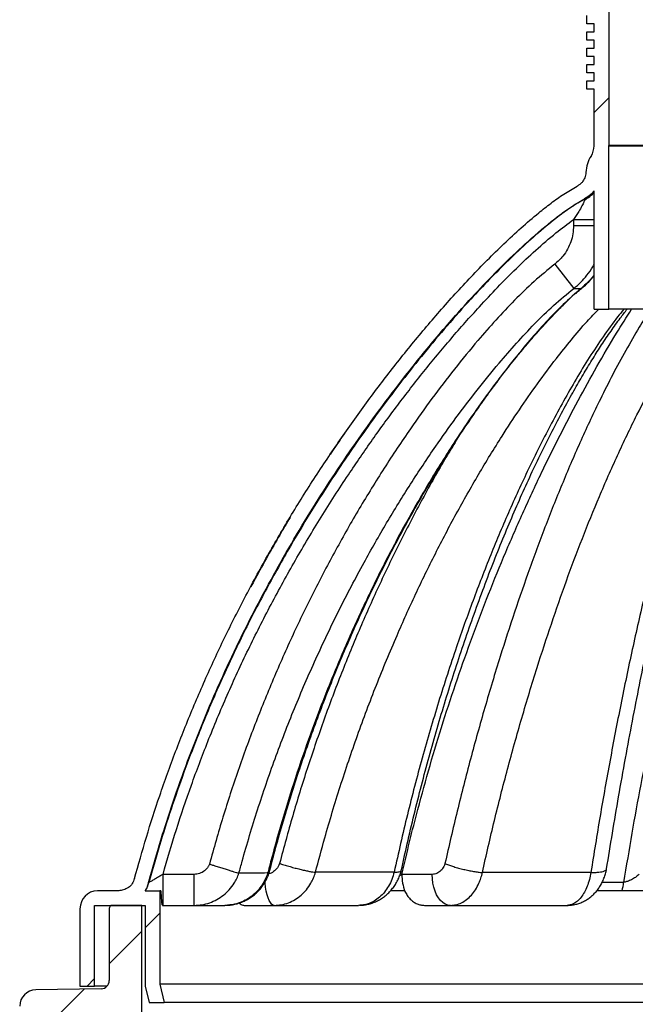
# Model space of a CAD drawing. Units: millimetres. Extents: x 0 to 420, y 0 to 297.
# Drawn here: x 43 to 58, y 165 to 189 of the extents above; entities that cross this region are included whole.
import ezdxf

# ---------------------------------------------------------------- set-up
doc = ezdxf.new("R2010")
doc.units = ezdxf.units.MM

msp = doc.modelspace()

# ---------------------------------------------------------------- hatches: boundary and pattern name
at = {"linetype": 'Continuous', "lineweight": 18}
h = msp.add_hatch(dxfattribs=at)
h.set_pattern_fill('ANSI32', style=0)
edge = h.paths.add_edge_path(flags=0)
edge.add_line((45.88334, 167.66793), (45.88334, 165.68793))
edge.add_line((45.88334, 165.68793), (45.98154, 165.28812))
edge.add_line((45.98154, 165.28812), (46.35225, 165.28812))
edge.add_line((46.35225, 165.28812), (46.24334, 165.7315))
edge.add_line((46.24334, 165.7315), (46.24334, 168.02793))
edge.add_line((46.24334, 168.02793), (45.87932, 168.02793))
edge.add_spline(control_points=[(45.87932, 168.02793), (45.91784, 168.09016), (45.94758, 168.15872), (45.9667, 168.22937)], knot_values=[0.01927057, 0.01927057, 0.01927057, 0.01927057, 0.02477733, 0.02477733, 0.02477733, 0.02477733], weights=[1, 1, 1, 1], degree=3, periodic=0)
edge.add_spline(control_points=[(45.9667, 168.22937), (46.08913, 168.68171), (46.2213, 169.13152), (46.36297, 169.57821), (47.00398, 171.59927), (47.84527, 173.56561), (48.85039, 175.43251), (49.81346, 177.22133), (50.93081, 178.93511), (52.1789, 180.53812), (53.18877, 181.83517), (54.27591, 183.0913), (55.5217, 184.16376), (55.87641, 184.46912), (56.24428, 184.76977), (56.65801, 184.98863)], knot_values=[0.00444276, 0.00444276, 0.00444276, 0.00444276, 0.03958875, 0.03958875, 0.03958875, 0.19927794, 0.19927794, 0.19927794, 0.35217641, 0.35217641, 0.35217641, 0.47588625, 0.47588625, 0.47588625, 0.51100838, 0.51100838, 0.51100838, 0.51100838], weights=[1, 1, 1, 1, 1, 1, 1, 1, 1, 1, 1, 1, 1, 1, 1, 1], degree=3, periodic=0)
edge.add_spline(control_points=[(56.65801, 184.98863), (56.74031, 185.03216), (56.8157, 185.09206), (56.87671, 185.16239), (56.88529, 185.17228), (56.89361, 185.18239), (56.90166, 185.1927)], knot_values=[0, 0, 0, 0, 0.00698335, 0.00698335, 0.00698335, 0.00795199, 0.00795199, 0.00795199, 0.00795199], weights=[1, 1, 1, 1, 1, 1, 1], degree=3, periodic=0)
edge.add_line((56.90166, 185.1927), (56.90166, 182.28793))
edge.add_line((56.90166, 182.28793), (57.26166, 182.28793))
edge.add_line((57.26166, 182.28793), (57.26166, 186.29429))
edge.add_arc((56.42168, 186.29965), 0.84, 359.634741, 360.000087)
edge.add_line((57.26168, 186.29965), (57.26167, 191.48793))
edge.add_line((57.26167, 191.48793), (56.72029, 191.48793))
edge.add_line((56.72029, 191.48793), (56.72029, 191.28793))
edge.add_line((56.72029, 191.28793), (56.90166, 191.28793))
edge.add_line((56.90166, 191.28793), (56.90166, 191.08793))
edge.add_line((56.90166, 191.08793), (56.72029, 191.08793))
edge.add_line((56.72029, 191.08793), (56.72029, 190.88793))
edge.add_line((56.72029, 190.88793), (56.90166, 190.88793))
edge.add_line((56.90166, 190.88793), (56.90166, 190.68793))
edge.add_line((56.90166, 190.68793), (56.72029, 190.68793))
edge.add_line((56.72029, 190.68793), (56.72029, 190.48793))
edge.add_line((56.72029, 190.48793), (56.90166, 190.48793))
edge.add_line((56.90166, 190.48793), (56.90166, 190.28793))
edge.add_line((56.90166, 190.28793), (56.72029, 190.28793))
edge.add_line((56.72029, 190.28793), (56.72029, 190.08793))
edge.add_line((56.72029, 190.08793), (56.90166, 190.08793))
edge.add_line((56.90166, 190.08793), (56.90166, 189.88793))
edge.add_line((56.90166, 189.88793), (56.72029, 189.88793))
edge.add_line((56.72029, 189.88793), (56.72029, 189.68793))
edge.add_line((56.72029, 189.68793), (56.90166, 189.68793))
edge.add_line((56.90166, 189.68793), (56.90166, 189.48793))
edge.add_line((56.90166, 189.48793), (56.72029, 189.48793))
edge.add_line((56.72029, 189.48793), (56.72029, 189.28793))
edge.add_line((56.72029, 189.28793), (56.90166, 189.28793))
edge.add_line((56.90166, 189.28793), (56.90166, 189.08793))
edge.add_line((56.90166, 189.08793), (56.72029, 189.08793))
edge.add_line((56.72029, 189.08793), (56.72029, 188.88793))
edge.add_line((56.72029, 188.88793), (56.90166, 188.88793))
edge.add_line((56.90166, 188.88793), (56.90166, 188.68793))
edge.add_line((56.90166, 188.68793), (56.72029, 188.68793))
edge.add_line((56.72029, 188.68793), (56.72029, 188.48793))
edge.add_line((56.72029, 188.48793), (56.90166, 188.48793))
edge.add_line((56.90166, 188.48793), (56.90166, 188.28793))
edge.add_line((56.90166, 188.28793), (56.72029, 188.28793))
edge.add_line((56.72029, 188.28793), (56.72029, 188.08793))
edge.add_line((56.72029, 188.08793), (56.90166, 188.08793))
edge.add_line((56.90166, 188.08793), (56.90166, 187.88793))
edge.add_line((56.90166, 187.88793), (56.72029, 187.88793))
edge.add_line((56.72029, 187.88793), (56.72029, 187.68793))
edge.add_line((56.72029, 187.68793), (56.90166, 187.68793))
edge.add_line((56.90166, 187.68793), (56.90166, 186.29567))
edge.add_arc((56.42168, 186.29965), 0.48, 327.538275, 359.525523, ccw=False)
edge.add_arc((57.50168, 185.61262), 0.8, 147.538275, 177.717244)
edge.add_spline(control_points=[(56.70232, 185.64449), (56.70053, 185.59975), (56.691, 185.55471), (56.67451, 185.51309), (56.65802, 185.47147), (56.63412, 185.43212), (56.60478, 185.3983), (56.57267, 185.36128), (56.53299, 185.32976), (56.48967, 185.30684)], knot_values=[0, 0, 0, 0, 0.00335772, 0.00335772, 0.00335772, 0.00671543, 0.00671543, 0.00671543, 0.01040149, 0.01040149, 0.01040149, 0.01040149], weights=[1, 1, 1, 1, 1, 1, 1, 1, 1, 1], degree=3, periodic=0)
edge.add_spline(control_points=[(56.48967, 185.30684), (55.81545, 184.95018), (55.24191, 184.42016), (54.68962, 183.89408), (54.13668, 183.36737), (53.6133, 182.80907), (53.11061, 182.23421), (52.12727, 181.10969), (51.22013, 179.91524), (50.38721, 178.67518), (48.65946, 176.1029), (47.23852, 173.28896), (46.23968, 170.35569), (46.01136, 169.68521), (45.80425, 169.00712), (45.61921, 168.32342)], knot_values=[0.00106951, 0.00106951, 0.00106951, 0.00106951, 0.05827546, 0.05827546, 0.05827546, 0.1153372, 0.1153372, 0.1153372, 0.22709966, 0.22709966, 0.22709966, 0.46042893, 0.46042893, 0.46042893, 0.51331445, 0.51331445, 0.51331445, 0.51331445], weights=[1, 1, 1, 1, 1, 1, 1, 1, 1, 1, 1, 1, 1, 1, 1, 1], degree=3, periodic=0)
edge.add_spline(control_points=[(45.61921, 168.32342), (45.60751, 168.28021), (45.58819, 168.23842), (45.56285, 168.20151), (45.53751, 168.1646), (45.50545, 168.13156), (45.46932, 168.10513), (45.43319, 168.07869), (45.39199, 168.05812), (45.34915, 168.04513), (45.31173, 168.03379), (45.27221, 168.02793), (45.2331, 168.02793)], knot_values=[0, 0, 0, 0, 0.00335771, 0.00335771, 0.00335771, 0.00671543, 0.00671543, 0.00671543, 0.01007314, 0.01007314, 0.01007314, 0.01299611, 0.01299611, 0.01299611, 0.01299611], weights=[1, 1, 1, 1, 1, 1, 1, 1, 1, 1, 1, 1, 1], degree=3, periodic=0)
edge.add_line((45.2331, 168.02793), (44.70902, 168.02793))
edge.add_arc((44.72673, 167.58375), 0.44453, 92.28321, 179.991337)
edge.add_line((44.2822, 167.58382), (44.28191, 165.68795))
edge.add_line((44.28191, 165.68795), (44.64191, 165.68795))
edge.add_line((44.64191, 165.68795), (44.64191, 167.66793))
edge.add_line((44.64191, 167.66793), (45.88334, 167.66793))
h = msp.add_hatch(dxfattribs=at)
h.set_pattern_fill('ANSI32', style=0)
edge = h.paths.add_edge_path(flags=0)
edge.add_line((44.80355, 165.62288), (43.19494, 165.5948))
edge.add_arc((43.20192, 165.19487), 0.4, 91.000002, 180)
edge.add_line((42.80192, 165.19487), (42.80192, 146.96665))
edge.add_arc((43.00192, 146.96665), 0.2, 180, 224.000031)
edge.add_line((42.85805, 146.82772), (43.74423, 145.91006))
edge.add_arc((43.88809, 146.04899), 0.19999, 224.000031, 269.000417)
edge.add_line((43.8846, 145.84903), (44.18372, 145.84381))
edge.add_arc((44.18195, 145.7438), 0.10002, 1.312982, 88.987851, ccw=False)
edge.add_arc((44.36192, 145.74793), 0.08, 181.312982, 270)
edge.add_line((44.36192, 145.66793), (44.46372, 145.66793))
edge.add_line((44.46372, 145.66793), (44.54372, 145.74793))
edge.add_line((44.54372, 145.74793), (44.54372, 147.60025))
edge.add_line((44.54372, 147.60025), (45.66372, 147.56422))
edge.add_line((45.66372, 147.56422), (45.66372, 145.22793))
edge.add_line((45.66372, 145.22793), (45.82372, 145.06793))
edge.add_line((45.82372, 145.06793), (46.02372, 145.06793))
edge.add_line((46.02372, 145.06793), (46.02372, 148.26793))
edge.add_arc((46.19985, 148.62706), 0.4, 180, 243.874556, ccw=False)
edge.add_line((45.79985, 148.62706), (45.79985, 167.66793))
edge.add_line((45.79985, 167.66793), (45.07985, 167.66793))
edge.add_arc((45.07985, 167.588), 0.07993, 90, 180.052498)
edge.add_line((44.99992, 167.58793), (45.00154, 165.82285))
edge.add_line((45.00154, 165.82285), (44.99992, 165.82285))
edge.add_arc((44.80006, 165.82271), 0.19986, -88.999998, 0.038998, ccw=False)

# ---------------------------------------------------------------- linework, layer by layer
at = {"color": 7, "linetype": 'Continuous', "lineweight": 25}
for p, q in [((57.26167, 191.48793), (57.26168, 186.29965)), ((56.72029, 189.28793), (56.72029, 189.48793)), ((56.90166, 189.28793), (56.72029, 189.28793)), ((56.72029, 188.88793), (56.72029, 189.08793)), ((56.72029, 189.08793), (56.90166, 189.08793)), ((56.90166, 189.08793), (56.90166, 189.28793)), ((56.90166, 188.88793), (56.72029, 188.88793)), ((56.90166, 188.68793), (56.90166, 188.88793)), ((56.72029, 188.48793), (56.72029, 188.68793)), ((56.72029, 188.68793), (56.90166, 188.68793)), ((56.90166, 188.48793), (56.72029, 188.48793)), ((56.90166, 188.28793), (56.90166, 188.48793)), ((56.72029, 188.08793), (56.72029, 188.28793)), ((56.72029, 188.28793), (56.90166, 188.28793)), ((56.90166, 188.08793), (56.72029, 188.08793)), ((56.72029, 187.68793), (56.72029, 187.88793)), ((56.72029, 187.88793), (56.90166, 187.88793)), ((56.90166, 187.88793), (56.90166, 188.08793)), ((56.90166, 187.68793), (56.72029, 187.68793)), ((56.90166, 186.29567), (56.90166, 187.68793)), ((57.26166, 182.28793), (57.26166, 186.29429)), ((57.26166, 186.29429), (80.84908, 186.29429)), ((80.84871, 186.29965), (57.26168, 186.29965)), ((56.65801, 184.98863), (56.67085, 184.98845)), ((56.90166, 182.28793), (56.90166, 185.1927)), ((56.39683, 184.48715), (56.39683, 184.33738)), ((56.39683, 184.48715), (56.90166, 184.48715)), ((56.39683, 184.33738), (56.90166, 184.33738)), ((55.93704, 183.39543), (56.4046, 182.79881)), ((56.58663, 182.79983), (56.60881, 182.81)), ((56.90166, 182.28793), (57.26166, 182.28793)), ((81.31196, 182.28793), (57.26166, 182.28793)), ((46.31988, 167.66793), (46.31988, 168.42793)), ((47.08595, 168.42793), (46.31988, 168.42793)), ((47.08595, 167.66793), (47.08595, 168.42793)), ((48.1831, 168.45534), (48.183, 168.45535)), ((50.06348, 168.47901), (50.06273, 168.47904)), ((51.99425, 168.48497), (51.99402, 168.48497)), ((52.92776, 168.42793), (52.18459, 168.42793)), ((54.16095, 168.47241), (54.15919, 168.47249)), ((56.82246, 168.47772), (56.82344, 168.47771)), ((45.2331, 168.02793), (44.70902, 168.02793)), ((45.87932, 168.02793), (46.24334, 168.02793)), ((46.24334, 168.02793), (46.24334, 165.7315)), ((46.26695, 168.02793), (46.24334, 168.02793)), ((52.24967, 168.02793), (51.90196, 168.02793)), ((52.24967, 168.02793), (52.2584, 168.00947)), ((58.10849, 168.02793), (56.96674, 168.02793)), ((44.2822, 167.58382), (44.28191, 165.68795)), ((44.64191, 167.66793), (45.88334, 167.66793)), ((44.64191, 165.68795), (44.64191, 167.66793)), ((44.99992, 167.58793), (45.00154, 165.82285)), ((45.79985, 167.66793), (45.07985, 167.66793)), ((45.79985, 148.62706), (45.79985, 167.66793)), ((45.88334, 167.66793), (45.88334, 165.68793)), ((46.31026, 167.66793), (46.31988, 167.66793)), ((46.31988, 167.66793), (47.08595, 167.66793)), ((48.31428, 167.66793), (49.05228, 167.66793)), ((52.73714, 167.66793), (53.37448, 167.66793)), ((44.28191, 165.68795), (44.64191, 165.68795)), ((45.00154, 165.82285), (44.99992, 165.82285)), ((45.88334, 165.68793), (45.98154, 165.28812)), ((46.24334, 165.7315), (46.35225, 165.28812)), ((84.56051, 165.7315), (46.24334, 165.7315)), ((44.80355, 165.62288), (43.19494, 165.5948)), ((45.98154, 165.28812), (46.35225, 165.28812)), ((84.4516, 165.28812), (46.35225, 165.28812))]:
    msp.add_line(p, q, dxfattribs=at)
at = {"color": 7, "linetype": 'Continuous', "lineweight": 25, "flags": 128}
for points in [[(53.37448, 167.66793), (53.3109, 167.67566), (53.24862, 167.69871), (53.18891, 167.73661), (53.13296, 167.78858), (53.08194, 167.85356), (53.03687, 167.93023), (52.99868, 168.01704), (52.96813, 168.11221), (52.94586, 168.21381), (52.93231, 168.31977), (52.92776, 168.42793)], [(49.05228, 167.66793), (49.01886, 167.67566), (48.98611, 167.69871), (48.95472, 167.73661), (48.92531, 167.78858), (48.89848, 167.85356), (48.87479, 167.93023), (48.85471, 168.01704), (48.83865, 168.11221), (48.82694, 168.21381), (48.82444, 168.24361)]]:
    msp.add_lwpolyline(points, dxfattribs=at)
at = {"color": 7, "linetype": 'Continuous', "lineweight": 25}
for centre, radius, start, end in [((56.42168, 186.29965), 0.48, 327.538275, 359.525523), ((56.42168, 186.29965), 0.84, 359.634741, 0.000087), ((57.50168, 185.61262), 0.8, 147.538275, 177.717244), ((56.32633, 185.6679), 0.7751, 296.389093, 317.925498), ((56.31476, 185.65929), 0.75949, 297.959945, 320.602042), ((53.35541, 168.41871), 1.17085, 179.548932, 200.458327), ((45.24108, 168.42789), 0.76017, 328.254398, 344.860657), ((56.10294, 168.38938), 1.53071, 346.34157, 354.100998), ((44.72673, 167.58375), 0.44453, 92.28321, 179.991337), ((45.07985, 167.588), 0.07993, 90, 180.052498), ((44.80006, 165.82271), 0.19986, 271.000002, 0.038998), ((43.20192, 165.19487), 0.4, 91.000002, 180)]:
    msp.add_arc(centre, radius, start, end, dxfattribs=at)
for points, knots in [([(56.70232, 185.64449), (56.69615, 185.5997), (56.6838, 185.51013), (56.62092, 185.41141), (56.55356, 185.3452), (56.51121, 185.31978), (56.48967, 185.30684)], [0, 0, 0, 0, 0.32265169, 0.64530338, 0.81960597, 1, 1, 1, 1]), ([(45.61921, 168.32342), (45.71487, 168.6643), (45.90628, 169.34639), (46.24414, 170.38644), (46.6245, 171.44471), (47.05284, 172.51773), (47.51673, 173.57586), (48.01836, 174.624), (48.55741, 175.66111), (49.13338, 176.68629), (49.74198, 177.69245), (50.37186, 178.66284), (51.02035, 179.59781), (51.68663, 180.4987), (52.38125, 181.37981), (53.11015, 182.24408), (53.74677, 182.94572), (54.27826, 183.49447), (54.6869, 183.89524), (55.10594, 184.28338), (55.49244, 184.61384), (55.84304, 184.89057), (56.15529, 185.11641), (56.3783, 185.24342), (56.48967, 185.30684)], [0, 0, 0, 0, 0.05176153, 0.103576, 0.15985268, 0.21616152, 0.27247205, 0.32875102, 0.38603179, 0.44334251, 0.50065465, 0.55793736, 0.61246955, 0.66700147, 0.72174751, 0.77649205, 0.83228213, 0.86023243, 0.88818179, 0.91596032, 0.94373487, 0.96250207, 0.98127279, 1, 1, 1, 1]), ([(45.9667, 168.22937), (46.02931, 168.45513), (46.15456, 168.90674), (46.3953, 169.69167), (46.69325, 170.58233), (47.0608, 171.57351), (47.46035, 172.55559), (47.89175, 173.52752), (48.35424, 174.48852), (48.83757, 175.41937), (49.33924, 176.32028), (49.85691, 177.19161), (50.39981, 178.05027), (50.96741, 178.89566), (51.55962, 179.72691), (52.21717, 180.59672), (52.94532, 181.49992), (53.66531, 182.32569), (54.32095, 183.0284), (54.90561, 183.61281), (55.39927, 184.06272), (55.78887, 184.39006), (56.06621, 184.60545), (56.35147, 184.81274), (56.55586, 184.93002), (56.65801, 184.98863)], [0, 0, 0, 0, 0.03475327, 0.06952248, 0.12178339, 0.17405769, 0.22631925, 0.27904439, 0.33178237, 0.38450843, 0.43461639, 0.48473435, 0.53484281, 0.58530312, 0.63577301, 0.68623267, 0.74704012, 0.80784439, 0.84871556, 0.88959452, 0.93044523, 0.94775654, 0.96506597, 0.98254215, 1, 1, 1, 1]), ([(56.67085, 184.98845), (56.59325, 184.94458), (56.43801, 184.85682), (56.14252, 184.65348), (55.75418, 184.35477), (55.2843, 183.94819), (54.80225, 183.49337), (54.33383, 183.02275), (53.82971, 182.4871), (53.29328, 181.88546), (52.72884, 181.21498), (52.08931, 180.41376), (51.38539, 179.47419), (50.64709, 178.41078), (49.96195, 177.34574), (49.33373, 176.29914), (48.94862, 175.58911), (48.76032, 175.24194)], [0, 0, 0, 0, 0.02110865, 0.04223034, 0.08490364, 0.13712774, 0.18936314, 0.24188718, 0.29441337, 0.3636106, 0.43282323, 0.50202526, 0.60646006, 0.7108958, 0.80865461, 0.9064409, 1, 1, 1, 1]), ([(56.67083, 184.97358), (56.67062, 184.97271), (56.668, 184.96187), (56.66103, 184.94156), (56.64038, 184.89174), (56.59985, 184.80914), (56.51362, 184.66292), (56.44013, 184.55231), (56.39683, 184.48715)], [0, 0, 0, 0, 0.01078385, 0.13444972, 0.16620227, 0.35999092, 0.62297127, 1, 1, 1, 1]), ([(56.90166, 185.1927), (56.89344, 185.18253), (56.85633, 185.13663), (56.7792, 185.0615), (56.69887, 185.01319), (56.65801, 184.98863)], [0, 0, 0, 0, 0.12276065, 0.55384763, 1, 1, 1, 1]), ([(56.67085, 184.98845), (56.67203, 184.98738), (56.67366, 184.98591), (56.67145, 184.97624), (56.67083, 184.97358)], [0, 0, 0, 0, 0.72461917, 1, 1, 1, 1]), ([(46.31988, 168.42793), (46.42673, 168.79482), (46.64046, 169.52871), (47.00986, 170.61433), (47.42422, 171.7146), (47.89001, 172.82629), (48.40828, 173.94748), (48.96659, 175.0502), (49.56316, 176.13278), (50.19621, 177.1936), (50.83083, 178.17879), (51.4593, 179.09233), (52.0765, 179.93743), (52.71896, 180.7637), (53.38693, 181.56909), (53.99471, 182.25334), (54.53112, 182.82531), (54.99046, 183.29013), (55.46706, 183.73685), (55.9322, 184.14148), (56.25182, 184.37926), (56.39683, 184.48715)], [0, 0, 0, 0, 0.0595935, 0.11920559, 0.17879987, 0.24293652, 0.30715014, 0.37140753, 0.43567077, 0.4998979, 0.56404357, 0.61841206, 0.67282083, 0.72723564, 0.78163017, 0.83598671, 0.86994624, 0.90392612, 0.9378861, 0.97181849, 1, 1, 1, 1]), ([(56.39683, 184.33738), (56.39364, 184.27125), (56.38717, 184.13708), (56.33507, 183.9424), (56.25281, 183.75712), (56.1518, 183.60669), (56.04454, 183.4857), (55.97303, 183.42566), (55.93704, 183.39543)], [0, 0, 0, 0, 0.18282573, 0.37096274, 0.55378458, 0.74187235, 0.87006186, 1, 1, 1, 1]), ([(55.93704, 183.39543), (55.76573, 183.25488), (55.42283, 182.97354), (54.94511, 182.5093), (54.48838, 182.02464), (53.99589, 181.46284), (53.46946, 180.82365), (52.91799, 180.10079), (52.34057, 179.29163), (51.74264, 178.39307), (51.13221, 177.4012), (50.55609, 176.38856), (50.01437, 175.35744), (49.50166, 174.29929), (49.01926, 173.21436), (48.5692, 172.10266), (48.15801, 170.97574), (47.7832, 169.83641), (47.56764, 169.0668), (47.45991, 168.68216)], [0, 0, 0, 0, 0.03862197, 0.07730515, 0.11603669, 0.15472469, 0.20754688, 0.26038874, 0.313219, 0.38084863, 0.4485363, 0.51624932, 0.58394816, 0.65158716, 0.72123062, 0.79093664, 0.86066071, 0.93036119, 1, 1, 1, 1]), ([(56.4046, 182.79881), (56.46243, 182.84745), (56.57887, 182.94538), (56.73467, 183.12467), (56.84461, 183.27254), (56.89215, 183.36801), (56.90166, 183.38713)], [0, 0, 0, 0, 0.2918764, 0.58773221, 0.91746451, 1, 1, 1, 1]), ([(56.90166, 183.12962), (56.89896, 183.12553), (56.85553, 183.05999), (56.75135, 182.94695), (56.64177, 182.84908), (56.58663, 182.79983)], [0, 0, 0, 0, 0.03197746, 0.51279434, 1, 1, 1, 1]), ([(56.60795, 182.8113), (56.62478, 182.82476), (56.68174, 182.87029), (56.77011, 182.95875), (56.85146, 183.04669), (56.892, 183.10161), (56.90166, 183.1147)], [0, 0, 0, 0, 0.152975321, 0.517610714, 0.885007102, 1, 1, 1, 1]), ([(48.183, 168.45535), (48.20967, 168.55373), (48.35144, 169.07669), (48.6343, 170.01781), (49.06277, 171.26811), (49.54012, 172.50171), (50.06432, 173.71618), (50.63399, 174.90894), (51.21675, 176.01874), (51.80438, 177.04835), (52.39085, 178.00037), (52.96149, 178.85778), (53.50813, 179.62443), (54.02454, 180.30384), (54.52228, 180.91195), (54.99334, 181.45449), (55.43729, 181.9305), (55.9023, 182.38624), (56.23726, 182.66136), (56.4046, 182.79881)], [0, 0, 0, 0, 0.01825486, 0.09704659, 0.17595375, 0.25492289, 0.33389645, 0.41281381, 0.49161235, 0.55835141, 0.62510816, 0.69184317, 0.74278097, 0.79372913, 0.84465994, 0.88350452, 0.92239513, 0.96123065, 1, 1, 1, 1]), ([(56.58663, 182.79983), (56.437, 182.66962), (56.1375, 182.40898), (55.72045, 181.97812), (55.32184, 181.52829), (54.89194, 181.00712), (54.4323, 180.4146), (53.95075, 179.74481), (53.43982, 178.98587), (52.9051, 178.13438), (52.35437, 177.18628), (51.83438, 176.21886), (51.3448, 175.23443), (50.88079, 174.22582), (50.4429, 173.19352), (50.03283, 172.13753), (49.65481, 171.06818), (49.31016, 169.98686), (49.06094, 169.11625), (48.92876, 168.606), (48.89151, 168.46222)], [0, 0, 0, 0, 0.03676936, 0.07359994, 0.11048058, 0.14731828, 0.19762682, 0.24795387, 0.29827037, 0.36481624, 0.43141624, 0.49804244, 0.56465765, 0.63121628, 0.69957535, 0.76798697, 0.83641499, 0.90482435, 0.97318152, 1, 1, 1, 1]), ([(56.4046, 182.79881), (56.42891, 182.79892), (56.47749, 182.79914), (56.55027, 182.7996), (56.58663, 182.79983)], [0, 0, 0, 0, 0.50038058, 1, 1, 1, 1]), ([(56.44368, 182.67179), (56.47298, 182.69841), (56.52631, 182.74685), (56.5822, 182.79153), (56.60739, 182.81166)], [0, 0, 0, 0, 0.54946717, 1, 1, 1, 1]), ([(48.92543, 168.47265), (48.94598, 168.55125), (49.02066, 168.83692), (49.15879, 169.3441), (49.34468, 169.98246), (49.54454, 170.62393), (49.75314, 171.25335), (49.97357, 171.88049), (50.20604, 172.50562), (50.45165, 173.13232), (50.70909, 173.75688), (50.97732, 174.37543), (51.25341, 174.98135), (51.53743, 175.57511), (51.82942, 176.15715), (52.12946, 176.72789), (52.43763, 177.28771), (52.754, 177.83696), (53.07866, 178.37602), (53.41167, 178.90501), (53.73907, 179.40323), (54.05416, 179.86355), (54.36229, 180.29477), (54.67314, 180.70972), (54.98868, 181.1095), (55.29865, 181.48158), (55.60535, 181.82993), (55.88559, 182.13028), (56.12591, 182.37723), (56.26759, 182.51098), (56.33146, 182.57128)], [0, 0, 0, 0, 0.014997511, 0.054510514, 0.097069262, 0.137842022, 0.178718024, 0.219719689, 0.260873996, 0.302237816, 0.344453751, 0.386142192, 0.42734561, 0.468106646, 0.508466419, 0.548464699, 0.588140063, 0.627530027, 0.666671165, 0.70559921, 0.744319685, 0.778160596, 0.810032001, 0.84365339, 0.875457628, 0.905749971, 0.934808492, 0.96297104, 0.983307442, 1, 1, 1, 1]), ([(50.06273, 168.47904), (50.13749, 168.76061), (50.32528, 169.46793), (50.66498, 170.58944), (51.0875, 171.83981), (51.55199, 173.07381), (52.03049, 174.22622), (52.51516, 175.29939), (53.00008, 176.29544), (53.51469, 177.27528), (54.05962, 178.23657), (54.57913, 179.08485), (55.06405, 179.82504), (55.5078, 180.46127), (55.93546, 181.03213), (56.34167, 181.5408), (56.68444, 181.94802), (56.91751, 182.18832), (57.01412, 182.28793)], [0, 0, 0, 0, 0.05563021, 0.13974393, 0.22390889, 0.30807483, 0.39218987, 0.46308151, 0.53402973, 0.60498722, 0.67591694, 0.74679304, 0.79677459, 0.84676515, 0.89673924, 0.93484263, 0.97299241, 1, 1, 1, 1]), ([(57.63295, 182.28793), (57.58095, 182.2253), (57.40218, 182.00996), (57.11906, 181.61323), (56.78047, 181.10468), (56.45951, 180.57757), (56.1523, 180.0386), (55.76846, 179.32983), (55.31898, 178.44254), (54.82183, 177.36404), (54.35745, 176.26349), (53.92443, 175.14442), (53.49631, 173.942), (53.07741, 172.65492), (52.6758, 171.28068), (52.31019, 169.89147), (52.09939, 168.95372), (51.99402, 168.48497)], [0, 0, 0, 0, 0.017241814, 0.059283868, 0.101408112, 0.143593518, 0.185776859, 0.227861855, 0.307241002, 0.386693136, 0.466193501, 0.545690065, 0.625106511, 0.71880153, 0.812550701, 0.906302032, 1, 1, 1, 1]), ([(52.16843, 168.52284), (52.21628, 168.74077), (52.31737, 169.20118), (52.48303, 169.8966), (52.66253, 170.60894), (52.85072, 171.31236), (53.04782, 172.00911), (53.25385, 172.69915), (53.46876, 173.38246), (53.69251, 174.05903), (53.92543, 174.72994), (54.1653, 175.38969), (54.41018, 176.03178), (54.65736, 176.64968), (54.90673, 177.24408), (55.15872, 177.81686), (55.41367, 178.36962), (55.67191, 178.90372), (55.93371, 179.42035), (56.18778, 179.89874), (56.42871, 180.3334), (56.65296, 180.72006), (56.87012, 181.07692), (57.08939, 181.41962), (57.31249, 181.7491), (57.52116, 182.04066), (57.65533, 182.21532), (57.71111, 182.28793)], [0, 0, 0, 0, 0.04358921, 0.09209141, 0.13995837, 0.1876383, 0.23514319, 0.28248478, 0.32967507, 0.37672637, 0.42365036, 0.47068541, 0.51644681, 0.56079198, 0.60388094, 0.64585226, 0.68682564, 0.72690618, 0.76618751, 0.80475765, 0.8376312, 0.86819189, 0.89694359, 0.92423776, 0.9530216, 0.98046988, 1, 1, 1, 1]), ([(52.18459, 168.42793), (52.24662, 168.69495), (52.37069, 169.22901), (52.59896, 170.12041), (52.87065, 171.10117), (53.19392, 172.16706), (53.54096, 173.22147), (53.91283, 174.26782), (54.30921, 175.30549), (54.73004, 176.33375), (55.17339, 177.34745), (55.61941, 178.30384), (56.06474, 179.20436), (56.50745, 180.0508), (56.96802, 180.88359), (57.40357, 181.63298), (57.69788, 182.09243), (57.82312, 182.28793)], [0, 0, 0, 0, 0.05339292, 0.10678593, 0.17968359, 0.2526099, 0.3255377, 0.39843739, 0.47223532, 0.54606072, 0.61988598, 0.6936837, 0.75820028, 0.8227163, 0.88737834, 0.95207722, 1, 1, 1, 1]), ([(58.28718, 182.28793), (58.2803, 182.27773), (58.18401, 182.13494), (57.97948, 181.79703), (57.67351, 181.27523), (57.35664, 180.68547), (56.98805, 179.95608), (56.57723, 179.08021), (56.13421, 178.05247), (55.71624, 177.00524), (55.32045, 175.94149), (54.94618, 174.86245), (54.57696, 173.72236), (54.21495, 172.52093), (53.86373, 171.25622), (53.53577, 169.98071), (53.33896, 169.12157), (53.24056, 168.692)], [0, 0, 0, 0, 0.00264672, 0.03706281, 0.08409415, 0.13114269, 0.17818337, 0.25555284, 0.3329516, 0.41033505, 0.48834987, 0.56637898, 0.64439761, 0.73318515, 0.82197318, 0.91098668, 1, 1, 1, 1]), ([(54.15919, 168.47249), (54.25565, 168.89749), (54.4486, 169.74763), (54.77299, 171.01078), (55.12257, 172.26398), (55.48299, 173.44965), (55.84857, 174.56977), (56.21724, 175.62504), (56.60938, 176.66828), (57.02688, 177.69669), (57.4718, 178.70738), (57.92355, 179.65102), (58.37974, 180.52774), (58.76757, 181.20164), (59.0976, 181.7268), (59.30996, 182.04927), (59.44804, 182.22969), (59.49261, 182.28793)], [0, 0, 0, 0, 0.08607987, 0.17218798, 0.25829538, 0.34437427, 0.41889145, 0.49348575, 0.56809571, 0.64267725, 0.71720591, 0.79167929, 0.85559165, 0.91949332, 0.95197521, 0.98449905, 1, 1, 1, 1]), ([(60.43249, 182.28793), (60.39843, 182.22443), (60.28129, 182.00605), (60.09993, 181.60295), (59.88478, 181.08915), (59.644, 180.46144), (59.37985, 179.71985), (59.09994, 178.85734), (58.83796, 177.97926), (58.59207, 177.08851), (58.36029, 176.18823), (58.10626, 175.14029), (57.83455, 173.9422), (57.55199, 172.59029), (57.28969, 171.22792), (57.04507, 169.85734), (56.89666, 168.93754), (56.82246, 168.47772)], [0, 0, 0, 0, 0.01687413, 0.05802922, 0.09924275, 0.14040391, 0.20483355, 0.26930726, 0.33383759, 0.39840611, 0.46296801, 0.52745648, 0.62193528, 0.71644591, 0.81097695, 0.90550586, 1, 1, 1, 1]), ([(57.20807, 168.56307), (57.2556, 168.85471), (57.35184, 169.4452), (57.50573, 170.35021), (57.66904, 171.26731), (57.83945, 172.17951), (58.01195, 173.06005), (58.18684, 173.91201), (58.36448, 174.73806), (58.53703, 175.50566), (58.70188, 176.20855), (58.85715, 176.84238), (59.01509, 177.45896), (59.1769, 178.06094), (59.34356, 178.64977), (59.50966, 179.20689), (59.67592, 179.73637), (59.83462, 180.21581), (59.98185, 180.64074), (60.11533, 181.00778), (60.24275, 181.33994), (60.36603, 181.64421), (60.49111, 181.93366), (60.58737, 182.14684), (60.64526, 182.26349), (60.65739, 182.28793)], [0, 0, 0, 0, 0.06032651, 0.12214206, 0.18783536, 0.25137903, 0.31299158, 0.37291128, 0.43133622, 0.48841651, 0.53681728, 0.58230309, 0.62542972, 0.67105462, 0.71445162, 0.75595038, 0.79586458, 0.83444615, 0.86598867, 0.89456896, 0.92096614, 0.94564771, 0.96894066, 0.99349238, 1, 1, 1, 1]), ([(61.20991, 182.28793), (61.13865, 182.09991), (60.96799, 181.64959), (60.71042, 180.92304), (60.43727, 180.10922), (60.19701, 179.35378), (59.915, 178.42888), (59.59745, 177.3287), (59.23432, 175.97478), (58.89317, 174.60346), (58.57383, 173.21682), (58.29168, 171.89135), (58.04337, 170.63018), (57.82438, 169.43625), (57.69182, 168.63344), (57.62554, 168.23206)], [0, 0, 0, 0, 0.04374083, 0.10476038, 0.16579176, 0.22681648, 0.27249286, 0.36921843, 0.46599987, 0.56280579, 0.65959819, 0.75633297, 0.83755204, 0.91878147, 1, 1, 1, 1]), ([(50.78326, 179.25279), (50.77287, 179.23797), (50.71978, 179.16227), (50.61843, 179.01512), (50.50892, 178.85518), (50.44246, 178.75581), (50.42397, 178.72817)], [0, 0, 0, 0, 0.08540811, 0.43617309, 0.84316711, 1, 1, 1, 1]), ([(53.48972, 179.02008), (53.40293, 178.87912), (53.11214, 178.40683), (52.65348, 177.57925), (52.11159, 176.54094), (51.60405, 175.48368), (51.12291, 174.40188), (50.66926, 173.29567), (50.24454, 172.16518), (49.85405, 171.02089), (49.49538, 169.8653), (49.28601, 169.08572), (49.18136, 168.69607)], [0, 0, 0, 0, 0.0445164, 0.14915023, 0.25382754, 0.35849016, 0.46306402, 0.57040016, 0.67781555, 0.78525547, 0.89266706, 1, 1, 1, 1]), ([(49.44075, 177.18236), (49.35469, 177.03809), (49.16861, 176.72616), (48.88331, 176.22514), (48.64767, 175.7995), (48.51206, 175.54182), (48.47578, 175.47287)], [0, 0, 0, 0, 0.25715597, 0.55600001, 0.88118311, 1, 1, 1, 1]), ([(48.76032, 175.24194), (48.75175, 175.22643), (48.54144, 174.84575), (48.16485, 174.08063), (47.6358, 172.94621), (47.19359, 171.88776), (46.82237, 170.91437), (46.51365, 170.02882), (46.22804, 169.13441), (46.05926, 168.53104), (45.97487, 168.22936)], [0, 0, 0, 0, 0.00703047, 0.1725588, 0.33813927, 0.50366293, 0.62754787, 0.7514325, 0.87571633, 1, 1, 1, 1]), ([(47.45991, 168.68216), (47.44978, 168.66002), (47.42089, 168.59684), (47.34193, 168.51075), (47.22191, 168.44124), (47.13127, 168.43237), (47.08595, 168.42793)], [0, 0, 0, 0, 0.15224681, 0.43451745, 0.71726679, 1, 1, 1, 1]), ([(47.45991, 168.68216), (47.46459, 168.68062), (47.49731, 168.66984), (47.57064, 168.64599), (47.67795, 168.6117), (47.79162, 168.57592), (47.89578, 168.54349), (47.98784, 168.51506), (48.06474, 168.49145), (48.12442, 168.4732), (48.16635, 168.46042), (48.17745, 168.45704), (48.183, 168.45535)], [0, 0, 0, 0, 0.01310552, 0.09166927, 0.20526779, 0.31886589, 0.43240489, 0.54594354, 0.6594572, 0.77297062, 0.88648536, 1, 1, 1, 1]), ([(49.18136, 168.69607), (49.17084, 168.67003), (49.14327, 168.60181), (49.06423, 168.51376), (48.97987, 168.45505), (48.92664, 168.44714), (48.91669, 168.44566)], [0, 0, 0, 0, 0.21626908, 0.56664598, 0.91907576, 1, 1, 1, 1]), ([(49.18136, 168.69607), (49.18685, 168.69427), (49.20146, 168.68948), (49.25558, 168.67205), (49.34616, 168.64416), (49.46979, 168.60859), (49.59195, 168.57578), (49.70923, 168.54646), (49.81814, 168.52148), (49.91551, 168.50146), (49.99976, 168.48656), (50.04174, 168.48155), (50.06273, 168.47904)], [0, 0, 0, 0, 0.01689512, 0.04490466, 0.16432101, 0.28373718, 0.40312343, 0.5225095, 0.64188186, 0.76125411, 0.88062708, 1, 1, 1, 1]), ([(53.24056, 168.692), (53.23243, 168.66904), (53.20919, 168.60345), (53.14331, 168.51383), (53.0424, 168.44172), (52.96597, 168.43252), (52.92776, 168.42793)], [0, 0, 0, 0, 0.15105827, 0.43170264, 0.71590929, 1, 1, 1, 1]), ([(53.24056, 168.692), (53.24488, 168.69029), (53.27957, 168.67653), (53.34945, 168.65104), (53.4582, 168.61578), (53.5765, 168.58185), (53.70115, 168.55026), (53.82549, 168.52283), (53.94574, 168.50022), (54.05948, 168.48266), (54.12595, 168.47588), (54.15919, 168.47249)], [0, 0, 0, 0, 0.016382465, 0.13177613, 0.247169611, 0.372655922, 0.49814198, 0.623606054, 0.749069944, 0.874535023, 1, 1, 1, 1]), ([(56.23774, 167.66819), (56.23927, 167.66811), (56.27617, 167.66598), (56.34788, 167.67356), (56.45085, 167.69129), (56.55032, 167.72182), (56.64595, 167.76308), (56.73595, 167.81465), (56.81932, 167.8753), (56.89621, 167.94455), (56.96707, 168.02292), (57.03078, 168.10972), (57.0868, 168.20439), (57.13516, 168.30662), (57.17397, 168.41611), (57.19828, 168.50189), (57.20626, 168.5512), (57.20796, 168.56169)], [0, 0, 0, 0, 0.00318679, 0.07731273, 0.14956912, 0.22195717, 0.29464099, 0.36760253, 0.4389441, 0.51093453, 0.58507648, 0.66109362, 0.73682416, 0.81588257, 0.8973799, 0.97816078, 1, 1, 1, 1]), ([(56.82344, 168.47771), (56.85879, 168.47706), (56.93052, 168.47574), (57.02168, 168.48145), (57.09825, 168.49279), (57.1565, 168.50969), (57.19335, 168.53232), (57.21014, 168.55043), (57.20841, 168.56196), (57.20824, 168.56304)], [0, 0, 0, 0, 0.16143785, 0.3275576, 0.48899541, 0.65511444, 0.81656194, 0.98268982, 1, 1, 1, 1]), ([(45.61921, 168.32342), (45.60319, 168.28112), (45.57114, 168.19651), (45.47332, 168.0996), (45.35661, 168.03854), (45.27237, 168.0313), (45.2331, 168.02793)], [0, 0, 0, 0, 0.25816368, 0.51632736, 0.77449106, 1, 1, 1, 1]), ([(46.31988, 168.42793), (46.2938, 168.41262), (46.23089, 168.37569), (46.13745, 168.32169), (46.05105, 168.27236), (45.99652, 168.24154), (45.97736, 168.23076), (45.97535, 168.22963), (45.97487, 168.22936)], [0, 0, 0, 0, 0.17182274, 0.41449406, 0.63067093, 0.82254105, 0.95761669, 1, 1, 1, 1]), ([(47.08595, 167.66793), (47.14946, 167.67096), (47.27829, 167.67711), (47.46609, 167.72676), (47.64562, 167.80584), (47.80837, 167.91406), (47.95211, 168.04912), (48.05804, 168.18991), (48.13481, 168.32737), (48.16693, 168.41248), (48.1831, 168.45534)], [0, 0, 0, 0, 0.13223707, 0.26821869, 0.40196111, 0.53958411, 0.67328882, 0.81087418, 0.90478156, 1, 1, 1, 1]), ([(48.89152, 168.46222), (48.88869, 168.45351), (48.86582, 168.38314), (48.80968, 168.25581), (48.70468, 168.09327), (48.57451, 167.95207), (48.424, 167.83503), (48.25659, 167.74743), (48.06164, 167.68197), (47.92034, 167.67297), (47.84132, 167.66793)], [0, 0, 0, 0, 0.019052771, 0.154004244, 0.288955723, 0.423908145, 0.558860575, 0.693814524, 0.828768478, 1, 1, 1, 1]), ([(47.84427, 167.66952), (47.86645, 167.66934), (47.92778, 167.66886), (48.02817, 167.68192), (48.1444, 167.70733), (48.25739, 167.7456), (48.36547, 167.79537), (48.46779, 167.85607), (48.5637, 167.92745), (48.65152, 168.00854), (48.73054, 168.09828), (48.80047, 168.19611), (48.85928, 168.30109), (48.90135, 168.39359), (48.91904, 168.45191), (48.92524, 168.47233)], [0, 0, 0, 0, 0.04623171, 0.12779771, 0.21035596, 0.2940757, 0.37582904, 0.45785388, 0.54145782, 0.62422954, 0.70607486, 0.78972905, 0.87359758, 0.9557504, 1, 1, 1, 1]), ([(48.89151, 168.46222), (48.88591, 168.46213), (48.79302, 168.46061), (48.62889, 168.45799), (48.4332, 168.45545), (48.2784, 168.45432), (48.2149, 168.455), (48.1831, 168.45534)], [0, 0, 0, 0, 0.01551045, 0.25746302, 0.50005651, 0.74967585, 1, 1, 1, 1]), ([(48.89151, 168.46222), (48.89153, 168.46222), (48.90401, 168.46239), (48.92175, 168.464), (48.92383, 168.4702), (48.92472, 168.47284)], [0, 0, 0, 0, 0.001005139, 0.57404882, 1, 1, 1, 1]), ([(49.05228, 167.66793), (49.11039, 167.67095), (49.22826, 167.67709), (49.40015, 167.72666), (49.56458, 167.80572), (49.71368, 167.91405), (49.8453, 168.04927), (49.94439, 168.19338), (50.01768, 168.33852), (50.04813, 168.43192), (50.06348, 168.47901)], [0, 0, 0, 0, 0.12990789, 0.26347817, 0.39513641, 0.53061957, 0.66215215, 0.7975099, 0.89792002, 1, 1, 1, 1]), ([(51.99402, 168.48497), (51.87337, 168.48531), (51.63207, 168.48599), (51.28916, 168.48604), (50.96053, 168.48534), (50.6459, 168.48389), (50.34449, 168.48179), (50.15718, 168.47993), (50.06348, 168.47901)], [0, 0, 0, 0, 0.16479771, 0.32959542, 0.4951406, 0.66068578, 0.83024167, 1, 1, 1, 1]), ([(51.99425, 168.48497), (51.97686, 168.42428), (51.94206, 168.30291), (51.86064, 168.13716), (51.75949, 167.98991), (51.63977, 167.86566), (51.50516, 167.76908), (51.37055, 167.70745), (51.24159, 167.67378), (51.16171, 167.66988), (51.12177, 167.66793)], [0, 0, 0, 0, 0.13130439, 0.26260886, 0.39532464, 0.52804052, 0.66077684, 0.79351324, 0.89675661, 1, 1, 1, 1]), ([(51.14186, 167.66961), (51.15547, 167.66948), (51.20639, 167.669), (51.29428, 167.68107), (51.40432, 167.70541), (51.51146, 167.74261), (51.61357, 167.79091), (51.7098, 167.84973), (51.80006, 167.91872), (51.88329, 167.99748), (51.95834, 168.08491), (52.02479, 168.18031), (52.08234, 168.28315), (52.12859, 168.39259), (52.15681, 168.47276), (52.1661, 168.51714), (52.16722, 168.52252)], [0, 0, 0, 0, 0.02859082, 0.1069173, 0.18560488, 0.26529559, 0.34449901, 0.42219272, 0.50153938, 0.58226629, 0.66149157, 0.74195694, 0.82451211, 0.90619355, 0.98862443, 1, 1, 1, 1]), ([(51.99425, 168.48497), (52.01921, 168.48491), (52.06985, 168.48479), (52.12268, 168.49223), (52.15832, 168.50445), (52.16444, 168.51694), (52.16744, 168.52307)], [0, 0, 0, 0, 0.250343527, 0.507947331, 0.758290779, 1, 1, 1, 1]), ([(52.18459, 168.42793), (52.17643, 168.42197), (52.15838, 168.40879), (52.1373, 168.39603), (52.12574, 168.38903)], [0, 0, 0, 0, 0.45196851, 1, 1, 1, 1]), ([(53.37448, 167.66793), (53.41977, 167.67094), (53.51163, 167.67705), (53.64564, 167.72651), (53.77392, 167.80554), (53.89028, 167.91403), (53.9929, 168.04951), (54.06952, 168.19283), (54.12576, 168.33576), (54.14916, 168.42662), (54.16095, 168.47241)], [0, 0, 0, 0, 0.13038343, 0.26441736, 0.39698564, 0.53341286, 0.66571599, 0.8018787, 0.90016214, 1, 1, 1, 1]), ([(56.82246, 168.47772), (56.65541, 168.47682), (56.32132, 168.47501), (55.83218, 168.47251), (55.35276, 168.47066), (54.78918, 168.46984), (54.40029, 168.47143), (54.16095, 168.47241)], [0, 0, 0, 0, 0.17803986, 0.35607964, 0.53493179, 0.71378374, 1, 1, 1, 1]), ([(56.82344, 168.47771), (56.81154, 168.41717), (56.78776, 168.2961), (56.73249, 168.13106), (56.66404, 167.9847), (56.58314, 167.86147), (56.49228, 167.766), (56.40209, 167.70588), (56.31645, 167.6735), (56.26392, 167.66979), (56.23766, 167.66793)], [0, 0, 0, 0, 0.13194651, 0.26389333, 0.39723201, 0.5305711, 0.66398898, 0.79740718, 0.89870357, 1, 1, 1, 1]), ([(58.00357, 168.42793), (57.97588, 168.40316), (57.92501, 168.35766), (57.82492, 168.29837), (57.72963, 168.25713), (57.66177, 168.23815), (57.63118, 168.23301), (57.62554, 168.23206)], [0, 0, 0, 0, 0.30720004, 0.56422116, 0.79295871, 0.96186043, 1, 1, 1, 1]), ([(45.9667, 168.22937), (45.95592, 168.19458), (45.93414, 168.12425), (45.89772, 168.06026), (45.87932, 168.02793)], [0, 0, 0, 0, 0.49472811, 1, 1, 1, 1]), ([(57.62554, 168.23206), (57.44886, 168.23201), (57.27172, 168.23196), (57.09827, 168.23191), (57.09782, 168.23191)], [0, 0, 0, 0, 0.99736938, 1, 1, 1, 1]), ([(46.26695, 168.02793), (46.26818, 167.99296), (46.27068, 167.922), (46.27598, 167.83366), (46.28258, 167.76071), (46.2905, 167.7082), (46.2997, 167.67431), (46.30671, 167.67008), (46.31026, 167.66793)], [0, 0, 0, 0, 0.16454046, 0.33386021, 0.49839671, 0.6676983, 0.83148924, 1, 1, 1, 1]), ([(52.2584, 168.00947), (52.27692, 167.97531), (52.31451, 167.90598), (52.38609, 167.82085), (52.46731, 167.75151), (52.55421, 167.70336), (52.64513, 167.67343), (52.70623, 167.66978), (52.73714, 167.66793)], [0, 0, 0, 0, 0.16736752, 0.33965472, 0.50700065, 0.67906951, 0.83761156, 1, 1, 1, 1]), ([(47.08595, 167.66793), (47.10495, 167.66793), (47.14294, 167.66793), (47.22368, 167.66793), (47.32171, 167.66793), (47.45188, 167.66793), (47.61873, 167.66793), (47.76708, 167.66793), (47.84132, 167.66793)], [0, 0, 0, 0, 0.14996489, 0.29992979, 0.45050487, 0.60107992, 0.80036081, 1, 1, 1, 1]), ([(48.18579, 167.72368), (48.20388, 167.70913), (48.24489, 167.67615), (48.2894, 167.67088), (48.31428, 167.66793)], [0, 0, 0, 0, 0.44113248, 1, 1, 1, 1]), ([(49.05228, 167.66793), (49.16108, 167.66793), (49.37885, 167.66793), (49.71782, 167.66793), (50.05688, 167.66793), (50.39484, 167.66793), (50.74814, 167.66793), (50.99723, 167.66793), (51.12177, 167.66793)], [0, 0, 0, 0, 0.18441848, 0.36910785, 0.52649069, 0.68387349, 0.84193674, 1, 1, 1, 1]), ([(53.37448, 167.66793), (53.52302, 167.66793), (53.85753, 167.66793), (54.39683, 167.66793), (54.99225, 167.66793), (55.60458, 167.66793), (56.02663, 167.66793), (56.23766, 167.66793)], [0, 0, 0, 0, 0.16601178, 0.37386248, 0.58171284, 0.79085678, 1, 1, 1, 1]), ([(44.94517, 165.68795), (44.89954, 165.68795), (44.80621, 165.68795), (44.71387, 165.68795), (44.65297, 165.68795), (44.6456, 165.68795), (44.64191, 165.68795)], [0, 0, 0, 0, 0.24175451, 0.49450301, 0.7472515, 1, 1, 1, 1])]:
    msp.add_open_spline(points, degree=3, knots=knots, dxfattribs=at)

doc.saveas('drawing.dxf')
